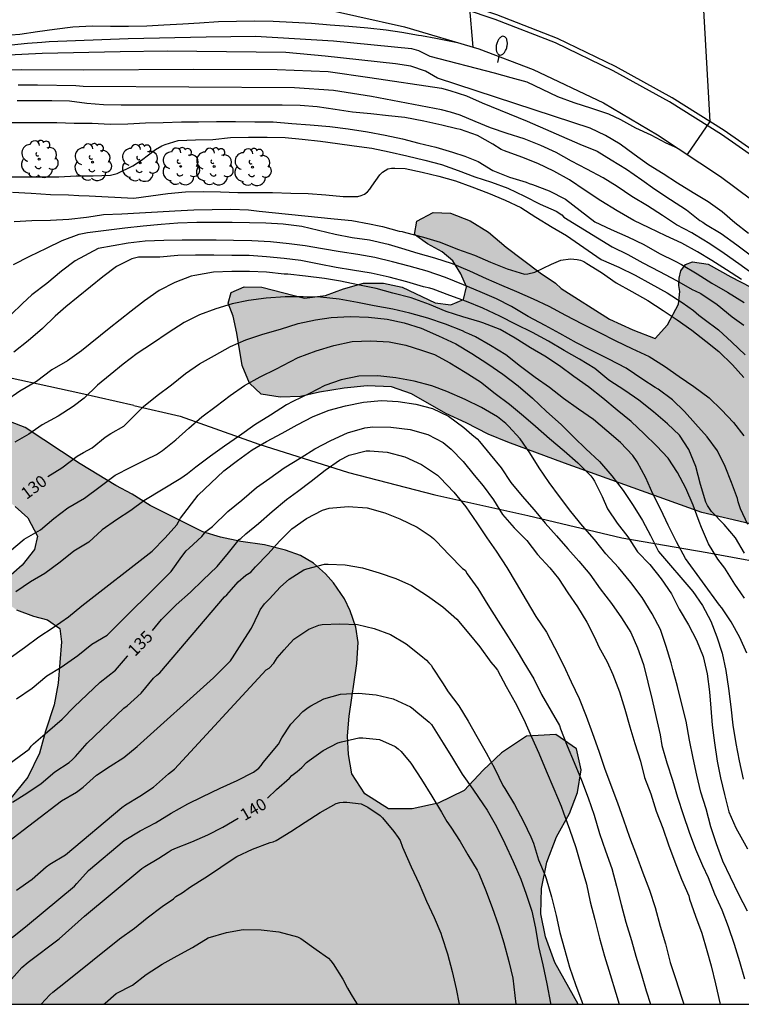
# Model space of a CAD drawing. Units: metres. Extents: x 579244 to 579595, y 4793290 to 4793541.
# Drawn here: x 579470 to 579515, y 4793290 to 4793352 of the extents above; entities that cross this region are included whole.
import ezdxf

# ---------------------------------------------------------------- set-up
doc = ezdxf.new("R2010")
doc.units = ezdxf.units.M
for name, color, linetype in [('010106', 9, 'Continuous'), ('020104', 34, 'Continuous'), ('020307', 24, 'Continuous'), ('060102', 9, 'Continuous'), ('060113', 4, 'Continuous'), ('060119', 9, 'Continuous'), ('070101', 9, 'ALAMBRADA'), ('100106', 63, 'Continuous'), ('100202', 3, 'Continuous'), ('250202', 9, 'Continuous'), ('990504', 63, 'Continuous')]:
    doc.layers.add(name, color=color, linetype=linetype)
doc.layers.add('020105', color=24, linetype='Continuous', lineweight=30)
doc.styles.add('ARIALI', font='ARIALI.TTF', dxfattribs={"height": 1})
doc.linetypes.add('ALAMBRADA', pattern='A,1,[203,DONOSTI.shx,S=0.1,R=0,X=0,Y=0],1', length=2)

# ---------------------------------------------------------------- blocks, each defined once
blk = doc.blocks.new('ARBOL')
blk.add_circle((0, 0), 0.0587)
for centre, radius, start, end in [((-0.564, 0.381), 0.532, 92.28, 254.58), ((-0.28, 0.855), 0.3, 359.28777, 173.60777), ((0.097, 0.97), 0.21, 23.15651, 160.46651), ((0.438, 0.881), 0.24, 301.57804, 139.32804), ((0.656, 0.288), 0.443, 319.85562, 114.76562), ((-0.091, 0.321), 0.12, 119.14, 310.56), ((0.819, -0.249), 0.383, 235.52754, 62.02753), ((-0.556, -0.339), 0.555, 142.64, 266.54), ((-0.039, -0.384), 0.21, 189.64, 323.88), ((-0.301, -0.676), 0.45, 213.78, 295.32), ((0.299, -0.624), 0.532, 224.67, 0.24)]:
    blk.add_arc(centre, radius, start, end)
blk = doc.blocks.new('FAREDI')
blk.add_line((0, 0), (0.5, 0))
blk.add_lwpolyline([(0.5, 0, 0.159986), (0.538, -0.117, 0.106322), (0.675, -0.238, 0.071006), (0.858, -0.309, 0.057309), (1.099, -0.337, 0.057309), (1.339, -0.309, 0.071006), (1.522, -0.238, 0.106322), (1.659, -0.117, 0.159986), (1.697, 0, 0.159986), (1.659, 0.117, 0.106322), (1.522, 0.238, 0.071006), (1.339, 0.309, 0.057309), (1.099, 0.337, 0.057309), (0.858, 0.309, 0.071006), (0.675, 0.238, 0.106322), (0.538, 0.117, 0.159986)], format="xyb", close=True)

msp = doc.modelspace()

# ---------------------------------------------------------------- hatches: boundary and pattern name
at = {"layer": '990504'}
for points in [[(579504.307, 4793324.344), (579500.739, 4793325.661), (579499.501, 4793326.162), (579498.125, 4793326.883), (579496.847, 4793327.466), (579494.679, 4793328.714), (579493.427, 4793329.138), (579491.893, 4793329.214), (579490.438, 4793329.064), (579488.894, 4793328.803), (579487.694, 4793328.549), (579486.421, 4793328.496), (579485.218, 4793328.688), (579484.483, 4793329.377), (579484.038, 4793330.491), (579483.695, 4793332.526), (579483.465, 4793333.596), (579483.145, 4793334.408), (579483.33, 4793335.083), (579484.154, 4793335.428), (579485.276, 4793335.41), (579487.957, 4793334.722), (579489.277, 4793334.883), (579490.4, 4793335.31), (579491.66, 4793335.668), (579492.923, 4793335.659), (579494.083, 4793335.414), (579496.165, 4793334.423), (579497.157, 4793334.312), (579497.938, 4793334.649), (579498.141, 4793335.428), (579497.772, 4793336.266), (579497.27, 4793337.079), (579496.609, 4793337.638), (579495.695, 4793338.151), (579494.863, 4793338.727), (579495.005, 4793339.56), (579496.039, 4793340.111), (579497.124, 4793340.062), (579498.374, 4793339.598), (579499.517, 4793338.869), (579500.635, 4793337.943), (579502.761, 4793336.321), (579503.736, 4793335.668), (579504.098, 4793335.335), (579507.127, 4793333.396), (579508.591, 4793332.731), (579510.002, 4793332.196), (579510.785, 4793333.039), (579511.475, 4793334.347), (579511.559, 4793335.143), (579511.485, 4793335.523), (579511.505, 4793335.975), (579511.605, 4793336.453), (579511.899, 4793336.848), (579512.354, 4793337.011), (579513.325, 4793336.86), (579514.748, 4793336.074), (579517.32, 4793334.75), (579519.954, 4793333.22), (579522.44, 4793332.06), (579523.667, 4793331.276), (579524.682, 4793330.366), (579525.508, 4793329.433), (579525.993, 4793328.402), (579526.075, 4793327.128), (579525.941, 4793325.95), (579524.997, 4793323.281), (579524.567, 4793322.179), (579523.932, 4793321.297), (579523.233, 4793320.628), (579522.398, 4793319.917), (579521.392, 4793319.581), (579520.053, 4793319.59), (579517.174, 4793320.183), (579515.981, 4793320.534), (579512.927, 4793321.24)], [(579503.187, 4793299.245), (579502.854, 4793297.587), (579502.811, 4793295.999), (579503.101, 4793294.561), (579503.701, 4793292.93), (579505.154, 4793290.312), (579451.381, 4793290.313), (579450, 4793291.362), (579449.579, 4793292.643), (579450.22, 4793293.968), (579451.743, 4793295.331), (579453.195, 4793295.823), (579456.729, 4793296.659), (579458.653, 4793297.216), (579460.519, 4793297.376), (579462.008, 4793297.822), (579463.628, 4793298.541), (579465.27, 4793299.498), (579466.822, 4793300.724), (579468.184, 4793301.887), (579469.409, 4793303.163), (579470.563, 4793304.587), (579471.279, 4793306.104), (579471.675, 4793307.487), (579472.211, 4793309.139), (579472.471, 4793310.506), (579472.675, 4793313.107), (579472.561, 4793313.941), (579471.786, 4793314.488), (579470.902, 4793314.729), (579469.839, 4793315.12), (579468.933, 4793315.789), (579469.142, 4793317.003), (579470.189, 4793317.93), (579470.974, 4793318.924), (579471.156, 4793319.75), (579470.556, 4793320.902), (579469.765, 4793321.616), (579468.699, 4793322.494), (579467.032, 4793323.39), (579463.891, 4793324.186), (579462.273, 4793324.487), (579460.701, 4793324.716), (579458.884, 4793325.069), (579457.144, 4793325.621), (579455.64, 4793326.484), (579454.876, 4793327.452), (579454.818, 4793328.424), (579455.878, 4793329.369), (579457.719, 4793329.496), (579459.272, 4793329.467), (579461.149, 4793329.264), (579462.861, 4793328.891), (579464.457, 4793328.487), (579465.944, 4793328.018), (579468.82, 4793327.193), (579470.38, 4793326.582), (579473.85, 4793324.303), (579476.094, 4793322.941), (579477.107, 4793322.387), (579478.237, 4793321.678), (579481.565, 4793320.032), (579482.666, 4793319.702), (579483.946, 4793319.423), (579485.428, 4793319.213), (579486.75, 4793318.869), (579487.694, 4793318.536), (579488.523, 4793318.049), (579489.267, 4793317.379), (579489.78, 4793316.82), (579490.459, 4793315.818), (579490.831, 4793315.067), (579491.189, 4793314.035), (579491.323, 4793313.06), (579491.246, 4793311.753), (579490.764, 4793308.437), (579490.656, 4793307.189), (579490.718, 4793306.015), (579490.936, 4793304.8), (579491.74, 4793303.541), (579493.233, 4793302.61), (579494.714, 4793302.607), (579496.353, 4793302.97), (579497.994, 4793303.758), (579499.175, 4793305.045), (579500.343, 4793306.117), (579501.916, 4793307.168), (579503.755, 4793307.287), (579505.047, 4793306.385), (579505.346, 4793305.058), (579505.109, 4793303.633), (579504.609, 4793302.319), (579503.794, 4793300.84)]]:
    msp.add_hatch(color=256, dxfattribs=at).paths.add_polyline_path(points)

# ---------------------------------------------------------------- linework, layer by layer
at = {"layer": '010106', "flags": 128}
msp.add_lwpolyline([(579244.223, 4793290.318), (579594.213, 4793290.31), (579594.218, 4793540.303), (579244.228, 4793540.311)], close=True, dxfattribs=at)
at = {"layer": '020104', "flags": 128}
for points, elevation in [([(579512.037, 4793343.755), (579513.448, 4793345.838), (579512.893, 4793355.824)], 116), ([(579461.72, 4793349.845), (579470.539, 4793350.767), (579471.436, 4793350.825), (579471.893, 4793350.875), (579476.856, 4793351.05), (579481.777, 4793351.157), (579484.875, 4793351.203), (579489.776, 4793350.903), (579494.678, 4793350.428), (579495.129, 4793350.305), (579495.79, 4793349.974), (579495.825, 4793349.948), (579499.875, 4793348.893), (579500.928, 4793348.606), (579501.923, 4793348.331), (579502.896, 4793347.869), (579503.852, 4793347.402), (579504.888, 4793347.024), (579506.001, 4793346.667), (579507.058, 4793346.319), (579507.823, 4793345.957), (579508.773, 4793345.429), (579509.734, 4793344.989), (579510.661, 4793344.501), (579511.384, 4793344.184)], 116), ([(579515.86, 4793338.791), (579515.013, 4793339.46), (579514.204, 4793340.156), (579513.333, 4793340.776), (579512.397, 4793341.349), (579511.406, 4793341.948), (579510.495, 4793342.543), (579509.582, 4793343.114), (579508.685, 4793343.758), (579507.808, 4793344.403), (579506.868, 4793344.949), (579505.907, 4793345.423), (579504.832, 4793345.781), (579496.321, 4793348.566), (579495.557, 4793349.003), (579494.633, 4793349.318), (579493.67, 4793349.461), (579489.248, 4793349.949), (579486.776, 4793350.187), (579479.323, 4793350.254), (579476.37, 4793350.215), (579471.46, 4793350.118), (579465.038, 4793349.797)], 117), ([(579465.691, 4793348.951), (579470.184, 4793349.113), (579474.073, 4793349.08), (579480.973, 4793349.124), (579486.238, 4793349.114), (579489.445, 4793348.988), (579492.066, 4793348.598), (579496.561, 4793347.929), (579497.086, 4793347.796), (579498.136, 4793347.457), (579499.124, 4793347.007), (579501.943, 4793345.856), (579505.255, 4793344.404), (579506.347, 4793343.978), (579507.243, 4793343.42), (579508.193, 4793342.835), (579509.162, 4793342.167), (579509.977, 4793341.573), (579510.961, 4793340.925), (579511.964, 4793340.278), (579512.816, 4793339.612), (579512.992, 4793339.515), (579513.171, 4793339.389), (579514.147, 4793338.801), (579515.137, 4793338.087), (579516.059, 4793337.386)], 118), ([(579516.156, 4793336.234), (579515.266, 4793336.875), (579514.333, 4793337.534), (579513.445, 4793338.145), (579512.48, 4793338.732), (579512.305, 4793338.832), (579511.337, 4793339.336), (579510.461, 4793339.924), (579509.519, 4793340.533), (579508.529, 4793341.111), (579507.606, 4793341.742), (579506.733, 4793342.293), (579505.7, 4793342.849), (579504.729, 4793343.342), (579503.769, 4793343.887), (579502.82, 4793344.332), (579501.756, 4793344.739), (579500.689, 4793345.08), (579499.654, 4793345.432), (579498.688, 4793345.842), (579497.734, 4793346.243), (579497.132, 4793346.415), (579496.564, 4793346.571), (579492.171, 4793347.419), (579489.779, 4793347.787), (579487.327, 4793347.957), (579474.026, 4793348.029), (579473.564, 4793348.084), (579471.153, 4793348.128), (579469.954, 4793348.122)], 119), ([(579468.938, 4793345.775), (579470.109, 4793345.776), (579471.25, 4793345.776), (579472.383, 4793345.776), (579473.476, 4793345.738), (579474.608, 4793345.728), (579475.722, 4793345.665), (579476.834, 4793345.686), (579477.963, 4793345.743), (579479.072, 4793345.775), (579480.219, 4793345.822), (579481.295, 4793345.824), (579482.409, 4793345.833), (579483.615, 4793345.833), (579484.834, 4793345.823), (579485.979, 4793345.806), (579487.146, 4793345.708), (579488.314, 4793345.627), (579489.536, 4793345.518), (579490.697, 4793345.377), (579491.903, 4793345.191), (579493.019, 4793344.97), (579494.116, 4793344.741), (579495.135, 4793344.484), (579496.214, 4793344.216), (579497.25, 4793343.907), (579498.04, 4793343.65), (579498.864, 4793343.318), (579499.801, 4793342.755), (579500.849, 4793342.326), (579501.885, 4793342.025), (579502.07, 4793341.94), (579502.291, 4793341.878), (579503.342, 4793341.476), (579504.359, 4793340.956), (579506.207, 4793339.525), (579507.229, 4793339.042), (579508.276, 4793338.587), (579509.289, 4793338.099), (579510.275, 4793337.542), (579511.264, 4793337.043), (579511.648, 4793336.838), (579512.643, 4793336.255), (579513.553, 4793335.678), (579514.546, 4793335.093), (579515.601, 4793334.452)], 121), ([(579468.999, 4793342.349), (579470.163, 4793342.352), (579471.213, 4793342.352), (579471.442, 4793342.361), (579472.505, 4793342.366), (579473.584, 4793342.413), (579474.664, 4793342.416), (579475.744, 4793342.464), (579476.171, 4793342.565), (579477.155, 4793343.055), (579477.709, 4793343.407), (579478.574, 4793344.068), (579478.976, 4793344.302), (579479.197, 4793344.387), (579480.01, 4793344.64), (579481.102, 4793344.689), (579482.192, 4793344.707), (579483.304, 4793344.829), (579484.425, 4793344.858), (579485.601, 4793344.858), (579486.725, 4793344.836), (579487.806, 4793344.718), (579488.958, 4793344.599), (579490.021, 4793344.462), (579491.067, 4793344.312), (579492.188, 4793344.156), (579493.273, 4793343.939), (579494.389, 4793343.688), (579495.509, 4793343.403), (579496.562, 4793343.122), (579497.604, 4793342.751), (579498.661, 4793342.359), (579499.708, 4793342.022), (579500.74, 4793341.642), (579501.794, 4793341.147), (579502.76, 4793340.628), (579503.773, 4793340.203), (579504.128, 4793339.977), (579504.264, 4793339.815), (579507.297, 4793337.951), (579508.288, 4793337.474), (579509.233, 4793336.948), (579510.27, 4793336.394), (579511.347, 4793335.828), (579512.321, 4793335.28), (579512.511, 4793335.196), (579512.878, 4793335.01), (579513.894, 4793334.32), (579514.844, 4793333.552), (579515.583, 4793333.028)], 122), ([(579469.587, 4793341.393), (579470.755, 4793341.319), (579471.986, 4793341.247), (579473.112, 4793341.217), (579473.772, 4793341.18), (579474.408, 4793341.153), (579477.229, 4793341.015), (579478.296, 4793341.162), (579479.368, 4793341.3), (579480.463, 4793341.406), (579481.583, 4793341.442), (579482.672, 4793341.412), (579483.763, 4793341.368), (579484.884, 4793341.368), (579485.943, 4793341.368), (579487.09, 4793341.332), (579488.174, 4793341.301), (579489.285, 4793341.224), (579490.377, 4793341.116), (579491.309, 4793341.112), (579491.524, 4793341.175), (579491.723, 4793341.27), (579491.903, 4793341.404), (579492.062, 4793341.573), (579492.194, 4793341.761), (579492.679, 4793342.489), (579492.852, 4793342.65), (579493.198, 4793342.856), (579493.415, 4793342.898), (579493.637, 4793342.908), (579494.279, 4793342.871), (579495.35, 4793342.653), (579496.397, 4793342.393), (579497.44, 4793342.097), (579498.479, 4793341.736), (579499.525, 4793341.326), (579500.571, 4793340.897), (579501.543, 4793340.428), (579502.493, 4793339.823), (579503.519, 4793339.201), (579504.428, 4793338.657), (579506.604, 4793337.155), (579507.708, 4793336.678), (579508.734, 4793336.176), (579509.736, 4793335.637), (579510.749, 4793335.059), (579511.707, 4793334.444), (579512.402, 4793333.951), (579512.749, 4793333.662), (579513.079, 4793333.413), (579513.985, 4793332.732), (579514.82, 4793331.966), (579515.656, 4793331.154)], 123), ([(579469.693, 4793339.543), (579470.798, 4793339.602), (579471.982, 4793339.636), (579473.123, 4793339.7), (579474.25, 4793339.82), (579474.667, 4793339.883), (579475.31, 4793339.98), (579476.462, 4793340.025), (579477.586, 4793340.082), (579478.714, 4793340.149), (579479.799, 4793340.214), (579480.987, 4793340.276), (579482.146, 4793340.311), (579483.309, 4793340.322), (579484.434, 4793340.279), (579485.108, 4793340.207), (579489.822, 4793339.724), (579490.92, 4793339.605), (579492.033, 4793339.408), (579492.65, 4793339.28), (579492.853, 4793339.238), (579493.894, 4793338.946), (579494.095, 4793338.914), (579494.31, 4793338.854), (579495.424, 4793338.563), (579496.489, 4793338.252), (579497.563, 4793337.807), (579498.645, 4793337.424), (579499.651, 4793336.989), (579500.689, 4793336.562), (579501.781, 4793336.237), (579501.992, 4793336.254), (579502.438, 4793336.364), (579503.48, 4793336.87), (579504.074, 4793337.119), (579504.677, 4793337.201), (579505.096, 4793337.163), (579505.311, 4793337.107), (579505.514, 4793337.025), (579505.713, 4793336.913), (579506.619, 4793336.329), (579507.553, 4793335.7), (579508.526, 4793335.147), (579509.541, 4793334.576), (579510.493, 4793333.946), (579511.384, 4793333.352), (579512.31, 4793332.709), (579513.194, 4793332.025), (579513.994, 4793331.373), (579514.857, 4793330.538), (579515.57, 4793329.727)], 124), ([(579515.826, 4793320.481), (579515.356, 4793321.48), (579515.228, 4793321.907), (579515.186, 4793322.121), (579514.796, 4793323.138), (579514.401, 4793324.145), (579513.916, 4793325.13), (579513.272, 4793326.011), (579512.534, 4793326.823), (579511.841, 4793327.59), (579511.081, 4793328.333), (579510.181, 4793329.011), (579510.002, 4793329.106), (579509.215, 4793329.618), (579508.17, 4793330.314), (579507.086, 4793330.891), (579505.955, 4793331.448), (579505.045, 4793331.914), (579504.006, 4793332.513), (579503.091, 4793333.007), (579502.022, 4793333.577), (579500.962, 4793334.196), (579500.015, 4793334.691), (579498.997, 4793335.116), (579497.957, 4793335.565), (579496.809, 4793336.018), (579495.674, 4793336.417), (579494.54, 4793336.744), (579493.481, 4793337.008), (579492.38, 4793337.277), (579491.307, 4793337.472), (579490.201, 4793337.641), (579489.084, 4793337.819), (579488, 4793338.011), (579486.983, 4793338.143), (579485.814, 4793338.269), (579484.647, 4793338.341), (579483.495, 4793338.36), (579482.401, 4793338.368), (579481.336, 4793338.368), (579480.258, 4793338.368), (579479.104, 4793338.358), (579477.925, 4793338.306), (579476.865, 4793338.182), (579474.969, 4793337.857), (579473.54, 4793337.071), (579472.663, 4793336.418), (579471.76, 4793335.645), (579470.817, 4793334.934), (579470.227, 4793334.386), (579469.494, 4793333.684)], 126), ([(579515.612, 4793318.693), (579515.046, 4793319.654), (579514.332, 4793320.492), (579513.549, 4793321.317), (579513.406, 4793321.494), (579513.287, 4793321.677), (579513.178, 4793321.888), (579512.86, 4793323.008), (579512.562, 4793324.142), (579512.124, 4793325.203), (579511.521, 4793326.114), (579510.778, 4793326.825), (579509.905, 4793327.573), (579508.973, 4793328.302), (579508.089, 4793328.925), (579507.096, 4793329.563), (579506.2, 4793330.295), (579505.24, 4793330.888), (579504.286, 4793331.434), (579503.289, 4793332.022), (579502.292, 4793332.562), (579501.258, 4793333.075), (579500.231, 4793333.601), (579499.158, 4793334.092), (579498.143, 4793334.509), (579497.094, 4793334.897), (579496.048, 4793335.283), (579495.84, 4793335.351), (579495.434, 4793335.447), (579494.382, 4793335.753), (579493.269, 4793336.048), (579492.15, 4793336.295), (579490.974, 4793336.487), (579489.938, 4793336.66), (579488.865, 4793336.862), (579487.713, 4793337.086), (579486.678, 4793337.228), (579485.554, 4793337.316), (579484.478, 4793337.401), (579483.384, 4793337.417), (579482.254, 4793337.423), (579481.107, 4793337.423), (579479.993, 4793337.4), (579478.848, 4793337.3), (579477.734, 4793337.296), (579477.512, 4793337.296), (579477.092, 4793337.206), (579476.14, 4793336.719), (579475.266, 4793336.075), (579472.943, 4793334.188), (579472.274, 4793333.588), (579471.477, 4793332.827), (579470.571, 4793332.048), (579469.668, 4793331.323)], 127), ([(579515.621, 4793315.857), (579515.389, 4793316.193), (579515.004, 4793316.742), (579514.378, 4793317.749), (579514.092, 4793318.125), (579513.942, 4793318.306), (579513.351, 4793319.278), (579512.923, 4793320.29), (579512.77, 4793320.681), (579512.397, 4793321.708), (579511.938, 4793322.783), (579511.407, 4793323.76), (579510.822, 4793324.663), (579510.093, 4793325.447), (579509.302, 4793326.201), (579508.483, 4793326.964), (579507.609, 4793327.685), (579506.705, 4793328.442), (579505.809, 4793329.138), (579504.878, 4793329.797), (579503.995, 4793330.465), (579503.061, 4793331.081), (579502.155, 4793331.607), (579501.205, 4793332.212), (579500.244, 4793332.744), (579499.173, 4793333.165), (579498.975, 4793333.233), (579497.912, 4793333.55), (579496.849, 4793333.89), (579495.804, 4793334.319), (579494.656, 4793334.739), (579493.514, 4793335.049), (579492.45, 4793335.337), (579491.313, 4793335.57), (579490.217, 4793335.795), (579489.21, 4793335.954), (579488.015, 4793336.101), (579486.896, 4793336.229), (579486.68, 4793336.235), (579485.57, 4793336.369), (579484.49, 4793336.399), (579483.391, 4793336.407), (579482.231, 4793336.365), (579481.048, 4793336.16), (579480.835, 4793336.099), (579479.796, 4793335.705), (579478.817, 4793335.205), (579477.888, 4793334.55), (579477.05, 4793333.902), (579475.678, 4793332.82), (579473.921, 4793331.413), (579473.046, 4793330.787), (579472.061, 4793330.216), (579471.093, 4793329.486), (579470.05, 4793328.872), (579469.146, 4793328.241)], 128), ([(579515.772, 4793312.395), (579515.318, 4793313.384), (579514.784, 4793314.368), (579514.184, 4793315.251), (579514.044, 4793315.419), (579511.903, 4793318.349), (579511.336, 4793319.399), (579510.807, 4793320.448), (579510.346, 4793321.429), (579509.859, 4793322.416), (579509.408, 4793323.418), (579508.872, 4793324.437), (579508.598, 4793324.828), (579507.812, 4793325.652), (579506.956, 4793326.387), (579506.119, 4793327.096), (579505.175, 4793327.738), (579504.244, 4793328.411), (579503.358, 4793329.096), (579502.449, 4793329.726), (579501.538, 4793330.426), (579500.61, 4793331.165), (579499.649, 4793331.741), (579498.698, 4793332.298), (579498.285, 4793332.489), (579498.074, 4793332.57), (579497.887, 4793332.666), (579496.818, 4793333.083), (579495.706, 4793333.469), (579494.571, 4793333.78), (579493.495, 4793334.035), (579492.334, 4793334.238), (579491.289, 4793334.46), (579490.134, 4793334.663), (579488.965, 4793334.782), (579487.875, 4793334.802), (579486.725, 4793334.8), (579485.534, 4793334.728), (579484.431, 4793334.578), (579483.411, 4793334.375), (579482.381, 4793334.057), (579481.354, 4793333.673), (579480.381, 4793333.202), (579479.378, 4793332.542), (579478.385, 4793331.877), (579477.432, 4793331.241), (579476.547, 4793330.578), (579475.74, 4793329.903), (579474.938, 4793329.25), (579474.088, 4793328.437), (579473.398, 4793327.905), (579472.464, 4793327.303), (579471.446, 4793326.76), (579470.609, 4793326.165), (579469.736, 4793325.659)], 129), ([(579469.407, 4793318.796), (579470.334, 4793319.569), (579471.359, 4793320.163), (579472.192, 4793320.874), (579473.078, 4793321.534), (579474.126, 4793322.155), (579475.103, 4793322.869), (579476.043, 4793323.591), (579477.039, 4793324.096), (579478, 4793324.587), (579478.644, 4793324.897), (579479.018, 4793325.139), (579479.857, 4793325.82), (579480.668, 4793326.55), (579481.506, 4793327.263), (579482.401, 4793327.929), (579483.278, 4793328.61), (579484.188, 4793329.224), (579485.167, 4793329.781), (579486.201, 4793330.285), (579486.582, 4793330.49), (579487.559, 4793330.984), (579488.694, 4793331.403), (579489.787, 4793331.751), (579490.94, 4793332.004), (579492.123, 4793332.044), (579493.27, 4793331.989), (579494.329, 4793331.767), (579495.317, 4793331.461), (579496.131, 4793331.192), (579497.095, 4793330.657), (579498.059, 4793330.08), (579499.018, 4793329.453), (579499.95, 4793328.732), (579500.85, 4793328.067), (579501.728, 4793327.333), (579502.481, 4793326.674), (579503.366, 4793325.891), (579504.283, 4793325.123), (579505.139, 4793324.375), (579505.952, 4793323.558), (579506.073, 4793323.389), (579506.178, 4793323.205), (579506.661, 4793322.25), (579507.006, 4793321.477), (579507.614, 4793320.57), (579508.275, 4793319.716), (579508.883, 4793318.764), (579509.657, 4793317.967), (579510.378, 4793317.071), (579511.017, 4793316.133), (579511.514, 4793315.171), (579512.091, 4793314.187), (579512.606, 4793313.221), (579513.012, 4793312.197), (579513.263, 4793311.088), (579513.422, 4793309.969), (579513.508, 4793308.932), (579513.587, 4793307.868), (579513.73, 4793306.757), (579513.904, 4793305.609), (579514.113, 4793304.564), (579514.363, 4793303.504), (579514.637, 4793302.426), (579515.081, 4793301.41), (579515.291, 4793301.04), (579515.809, 4793300.083)], 131), ([(579515.795, 4793296.17), (579515.259, 4793297.213), (579514.728, 4793298.317), (579514.245, 4793299.32), (579513.859, 4793300.394), (579513.509, 4793301.478), (579513.198, 4793302.61), (579512.876, 4793303.657), (579512.621, 4793304.718), (579512.392, 4793305.796), (579512.158, 4793306.933), (579511.952, 4793308.109), (579511.682, 4793309.18), (579511.406, 4793310.295), (579511.11, 4793311.372), (579511.003, 4793311.797), (579510.701, 4793312.821), (579510.338, 4793313.875), (579509.805, 4793314.872), (579509.18, 4793315.894), (579508.467, 4793316.849), (579507.696, 4793317.777), (579506.893, 4793318.648), (579506.184, 4793319.548), (579505.441, 4793320.409), (579504.688, 4793321.314), (579503.981, 4793322.241), (579503.336, 4793323.135), (579502.702, 4793324.056), (579502.128, 4793324.987), (579501.512, 4793325.874), (579500.773, 4793326.666), (579500.616, 4793326.846), (579500.091, 4793327.263), (579499.076, 4793327.846), (579498.05, 4793328.347), (579496.908, 4793328.855), (579495.963, 4793329.21), (579494.839, 4793329.505), (579493.697, 4793329.721), (579492.553, 4793329.848), (579491.363, 4793329.827), (579490.266, 4793329.583), (579489.229, 4793329.222), (579488.268, 4793328.738), (579487.212, 4793328.231), (579486.816, 4793328.016), (579485.815, 4793327.369), (579484.823, 4793326.751), (579483.864, 4793326.067), (579482.916, 4793325.426), (579482.05, 4793324.795), (579481.115, 4793324.104), (579480.6, 4793323.669), (579480.178, 4793323.392), (579477.854, 4793321.97), (579477.025, 4793321.369), (579476.13, 4793320.792), (579475.235, 4793320.152), (579474.4, 4793319.371), (579473.452, 4793318.807), (579472.587, 4793318.124), (579471.63, 4793317.409), (579470.73, 4793316.881), (579469.791, 4793316.257)], 132), ([(579469.373, 4793312.058), (579470.352, 4793312.759), (579471.256, 4793313.427), (579472.14, 4793314.006), (579473.115, 4793314.674), (579473.957, 4793315.379), (579478.372, 4793318.822), (579479.195, 4793319.645), (579479.931, 4793320.459), (579480.16, 4793320.892), (579481.268, 4793322.342), (579482.888, 4793323.856), (579483.744, 4793324.52), (579484.669, 4793325.177), (579485.564, 4793325.715), (579486.538, 4793326.234), (579487.491, 4793326.76), (579488.503, 4793327.277), (579489.511, 4793327.681), (579490.531, 4793327.955), (579491.664, 4793328.19), (579492.785, 4793328.288), (579493.844, 4793328.224), (579494.953, 4793328.048), (579496.002, 4793327.776), (579497.003, 4793327.293), (579497.969, 4793326.598), (579498.474, 4793326.149), (579498.802, 4793325.879), (579498.957, 4793325.714), (579499.625, 4793324.886), (579500.312, 4793324.047), (579500.932, 4793323.137), (579501.629, 4793322.261), (579502.386, 4793321.422), (579503.093, 4793320.577), (579503.803, 4793319.776), (579504.519, 4793318.958), (579505.206, 4793318.175), (579505.9, 4793317.365), (579506.551, 4793316.44), (579507.251, 4793315.519), (579507.875, 4793314.628), (579508.471, 4793313.69), (579508.888, 4793312.734), (579509.258, 4793311.673), (579509.541, 4793310.562), (579509.814, 4793309.47), (579510.069, 4793308.342), (579510.307, 4793307.259), (579510.417, 4793306.585), (579510.729, 4793305.492), (579511.082, 4793304.402), (579511.396, 4793303.33), (579511.764, 4793302.25), (579512.141, 4793301.145), (579512.534, 4793300.058), (579512.979, 4793299.044), (579513.329, 4793298.277), (579513.729, 4793297.257), (579514.199, 4793296.247), (579514.6, 4793295.2), (579514.971, 4793294.093), (579515.301, 4793292.993), (579515.612, 4793291.902)], 133), ([(579469.843, 4793309.523), (579470.828, 4793310.204), (579471.741, 4793310.97), (579472.661, 4793311.526), (579473.708, 4793312.256), (579474.582, 4793312.962), (579475.541, 4793313.528), (579479.572, 4793317.533), (579480.238, 4793318.485), (579480.512, 4793318.83), (579480.695, 4793318.995), (579481.488, 4793319.733), (579481.755, 4793320.044), (579482.166, 4793320.368), (579483.139, 4793321.305), (579484.007, 4793322.018), (579484.943, 4793322.818), (579485.767, 4793323.4), (579486.683, 4793324.06), (579487.737, 4793324.7), (579488.606, 4793325.24), (579489.601, 4793325.775), (579490.656, 4793326.263), (579491.74, 4793326.572), (579492.242, 4793326.632), (579493.369, 4793326.604), (579494.596, 4793326.459), (579495.703, 4793326.147), (579496.677, 4793325.652), (579497.172, 4793325.231), (579497.93, 4793324.442), (579498.614, 4793323.591), (579499.179, 4793322.916), (579499.827, 4793322.048), (579500.4, 4793321.123), (579501.128, 4793320.289), (579501.922, 4793319.492), (579502.609, 4793318.597), (579503.384, 4793317.759), (579503.927, 4793317.088), (579504.502, 4793316.183), (579505.106, 4793315.309), (579505.696, 4793314.34), (579506.189, 4793313.399), (579506.465, 4793312.797), (579506.976, 4793311.844), (579507.33, 4793311.054), (579507.749, 4793309.956), (579508.091, 4793308.866), (579508.416, 4793307.755), (579508.726, 4793306.707), (579509.074, 4793305.603), (579509.333, 4793304.575), (579509.722, 4793303.549), (579510.072, 4793302.452), (579510.478, 4793301.382), (579510.84, 4793300.35), (579511.24, 4793299.267), (579511.664, 4793298.182), (579512.112, 4793297.123), (579512.168, 4793296.921), (579512.531, 4793295.85), (579512.929, 4793294.782), (579513.246, 4793293.696), (579513.512, 4793292.72), (579513.796, 4793291.595), (579514.067, 4793290.395), (579514.088, 4793290.312)], 134), ([(579469.601, 4793303.02), (579470.493, 4793303.585), (579471.386, 4793304.196), (579472.259, 4793304.94), (579473.162, 4793305.529), (579473.359, 4793305.705), (579473.545, 4793305.903), (579474.295, 4793306.737), (579476.6, 4793308.943), (579476.802, 4793309.092), (579477.673, 4793309.876), (579478.458, 4793310.834), (579478.656, 4793311.007), (579478.864, 4793311.155), (579482.915, 4793315.93), (579483.069, 4793316.074), (579483.359, 4793316.408), (579483.79, 4793316.876), (579484.26, 4793317.293), (579484.575, 4793317.492), (579484.86, 4793317.825), (579485.664, 4793318.644), (579486.371, 4793319.445), (579487.159, 4793320.223), (579488.067, 4793320.876), (579489.089, 4793321.388), (579489.495, 4793321.519), (579490.693, 4793321.63), (579491.898, 4793321.539), (579493.002, 4793321.217), (579493.943, 4793320.843), (579495.034, 4793320.331), (579495.862, 4793319.766), (579496.054, 4793319.611), (579496.232, 4793319.438), (579497.04, 4793318.582), (579497.883, 4793317.731), (579498.05, 4793317.608), (579498.17, 4793317.393), (579498.843, 4793316.454), (579499.482, 4793315.441), (579500.126, 4793314.401), (579500.766, 4793313.415), (579501.389, 4793312.407), (579501.74, 4793311.819), (579502.367, 4793310.792), (579502.861, 4793309.788), (579503.467, 4793308.756), (579503.984, 4793307.838), (579504.046, 4793307.634), (579504.467, 4793306.575), (579504.911, 4793305.528), (579505.358, 4793304.407), (579505.78, 4793303.299), (579506.161, 4793302.206), (579506.493, 4793301.061), (579506.87, 4793299.973), (579507.273, 4793298.859), (579507.572, 4793297.74), (579507.87, 4793296.595), (579508.161, 4793295.487), (579508.508, 4793294.323), (579508.794, 4793293.346), (579509.123, 4793292.245), (579509.431, 4793291.155), (579509.712, 4793290.312)], 136), ([(579469.283, 4793300.506), (579472.676, 4793303.098), (579473.607, 4793303.644), (579474.028, 4793303.977), (579474.87, 4793304.729), (579475.722, 4793305.294), (579476.596, 4793305.84), (579477.431, 4793306.523), (579482.219, 4793310.85), (579483.005, 4793311.612), (579483.297, 4793311.917), (579483.424, 4793312.094), (579484.008, 4793313.027), (579484.616, 4793313.966), (579485.085, 4793314.926), (579485.162, 4793315.118), (579485.427, 4793315.489), (579485.735, 4793315.788), (579486.447, 4793316.571), (579486.982, 4793317.049), (579487.901, 4793317.628), (579488.108, 4793317.709), (579489.211, 4793317.985), (579489.433, 4793317.989), (579490.516, 4793317.949), (579491.607, 4793317.771), (579492.636, 4793317.454), (579493.699, 4793317.098), (579494.685, 4793316.644), (579495.675, 4793316.006), (579496.646, 4793315.301), (579497.532, 4793314.528), (579498.287, 4793313.631), (579498.967, 4793312.788), (579499.658, 4793311.84), (579499.943, 4793311.507), (579500.079, 4793311.317), (579500.633, 4793310.305), (579501.193, 4793309.289), (579501.735, 4793308.222), (579502.195, 4793307.181), (579502.692, 4793306.108), (579503.155, 4793304.995), (579503.632, 4793303.873), (579504.081, 4793302.778), (579504.227, 4793302.354), (579504.606, 4793301.329), (579505.018, 4793300.172), (579505.34, 4793298.996), (579505.673, 4793297.869), (579505.909, 4793296.766), (579506.202, 4793295.638), (579506.494, 4793294.476), (579506.809, 4793293.338), (579507.17, 4793292.185), (579507.532, 4793291.008), (579507.742, 4793290.312)], 137), ([(579469.834, 4793297.481), (579470.824, 4793298.178), (579471.715, 4793298.965), (579471.934, 4793299.116), (579472.919, 4793299.706), (579476.462, 4793302.695), (579476.697, 4793302.866), (579477.593, 4793303.394), (579478.467, 4793303.976), (579479.409, 4793304.817), (579479.782, 4793305.109), (579485.544, 4793311.344), (579485.72, 4793311.443), (579486.025, 4793311.757), (579486.239, 4793312.103), (579486.683, 4793312.61), (579486.832, 4793312.787), (579487.289, 4793313.276), (579488.224, 4793313.908), (579488.853, 4793314.153), (579489.062, 4793314.192), (579490.164, 4793314.249), (579491.285, 4793314.2), (579492.326, 4793313.947), (579493.351, 4793313.568), (579494.336, 4793312.991), (579495.274, 4793312.255), (579495.624, 4793311.962), (579495.763, 4793311.78), (579495.919, 4793311.638), (579496.029, 4793311.451), (579496.632, 4793310.531), (579496.978, 4793309.965), (579497.661, 4793309.079), (579498.251, 4793308.125), (579498.784, 4793307.158), (579499.371, 4793306.127), (579499.924, 4793305.125), (579500.424, 4793304.07), (579500.544, 4793303.889), (579501.157, 4793302.871), (579501.719, 4793301.812), (579502.177, 4793300.835), (579502.357, 4793300.445), (579502.669, 4793299.397), (579503.082, 4793298.412), (579503.15, 4793298.221), (579503.483, 4793297.078), (579503.769, 4793295.903), (579504.013, 4793294.834), (579504.305, 4793293.773), (579504.608, 4793292.647), (579504.987, 4793291.547), (579505.388, 4793290.491), (579505.448, 4793290.312)], 138), ([(579469.571, 4793294.521), (579470.535, 4793295.288), (579473.488, 4793297.748), (579473.63, 4793297.904), (579474.37, 4793298.717), (579476.62, 4793300.605), (579477.624, 4793301.227), (579478.573, 4793301.72), (579479.563, 4793302.326), (579480.608, 4793302.93), (579481.522, 4793303.352), (579482.644, 4793303.898), (579483.718, 4793304.379), (579484.742, 4793304.92), (579485.072, 4793305.161), (579485.225, 4793305.329), (579485.358, 4793305.524), (579486.322, 4793306.673), (579486.525, 4793307.076), (579487.102, 4793307.931), (579487.849, 4793308.725), (579488.175, 4793308.983), (579488.354, 4793309.089), (579489.172, 4793309.532), (579490.223, 4793309.825), (579491.336, 4793309.886), (579492.457, 4793309.782), (579493.531, 4793309.523), (579494.613, 4793309.024), (579494.792, 4793308.898), (579494.957, 4793308.753), (579495.792, 4793308.053), (579495.927, 4793307.905), (579496.048, 4793307.742), (579496.679, 4793306.745), (579497.26, 4793305.787), (579497.865, 4793304.79), (579498.535, 4793303.852), (579499.196, 4793302.867), (579499.439, 4793302.511), (579500.027, 4793301.49), (579500.553, 4793300.424), (579501.076, 4793299.293), (579501.554, 4793298.183), (579501.899, 4793297.24), (579502.238, 4793296.168), (579502.479, 4793295.099), (579502.663, 4793293.943), (579502.939, 4793292.799), (579503.179, 4793291.608), (579503.426, 4793290.381), (579503.437, 4793290.312)], 139), ([(579471.385, 4793290.313), (579471.94, 4793290.91), (579472.119, 4793291.066), (579472.928, 4793291.702), (579476.321, 4793294.43), (579477.266, 4793295.108), (579478.067, 4793295.742), (579479.008, 4793296.465), (579479.718, 4793296.951), (579479.862, 4793297.092), (579480.255, 4793297.33), (579480.785, 4793297.697), (579481.693, 4793298.266), (579482.602, 4793298.871), (579482.769, 4793299.005), (579483.701, 4793299.609), (579484.688, 4793300.059), (579485.785, 4793300.498), (579485.99, 4793300.534), (579486.171, 4793300.621), (579487.101, 4793301.177), (579487.988, 4793301.774), (579488.932, 4793302.382), (579489.942, 4793302.933), (579490.18, 4793302.999), (579490.389, 4793303.028), (579490.613, 4793303.031), (579491.508, 4793302.91), (579491.731, 4793302.824), (579491.941, 4793302.712), (579492.706, 4793302.181), (579492.853, 4793302.032), (579493.572, 4793301.172), (579493.848, 4793300.805), (579493.956, 4793300.604), (579494.106, 4793300.203), (579494.199, 4793300.011), (579494.667, 4793298.96), (579495.152, 4793297.885), (579495.622, 4793296.79), (579496.109, 4793295.766), (579496.513, 4793294.784), (579496.579, 4793294.576), (579496.945, 4793293.493), (579497.238, 4793292.383), (579497.487, 4793291.29), (579497.668, 4793290.312)], 141), ([(579475.339, 4793290.313), (579475.412, 4793290.38), (579476.118, 4793290.991), (579477.129, 4793291.524), (579477.995, 4793292.19), (579478.994, 4793292.845), (579479.939, 4793293.364), (579480.903, 4793293.882), (579481.896, 4793294.491), (579483.047, 4793294.832), (579484.097, 4793295.007), (579485.221, 4793295), (579486.341, 4793294.872), (579487.505, 4793294.557), (579487.727, 4793294.439), (579488.685, 4793293.76), (579489.452, 4793293.217), (579489.613, 4793293.043), (579489.755, 4793292.846), (579490.371, 4793291.893), (579490.646, 4793291.334), (579490.893, 4793290.927), (579491.121, 4793290.555), (579491.27, 4793290.312)], 142)]:
    msp.add_lwpolyline(points, dxfattribs=dict(at, elevation=elevation))
at = {"layer": '020105', "flags": 128}
for points, elevation in [([(579498.558, 4793350.51), (579498.33, 4793353.188)], 115), ([(579468.916, 4793351.242), (579470.046, 4793351.334), (579471.164, 4793351.497), (579472.237, 4793351.638), (579473.378, 4793351.796), (579474.603, 4793351.856), (579475.756, 4793351.843), (579476.883, 4793351.843), (579478.047, 4793351.858), (579479.112, 4793351.91), (579480.297, 4793351.971), (579481.35, 4793352.05), (579482.553, 4793352.125), (579483.668, 4793352.155), (579484.817, 4793352.163), (579485.987, 4793352.154), (579487.207, 4793352.086), (579488.386, 4793352.026), (579489.557, 4793351.919), (579490.747, 4793351.83), (579491.938, 4793351.722), (579493.083, 4793351.606), (579494.075, 4793351.461), (579495.121, 4793351.275), (579495.314, 4793351.238), (579496.203, 4793351.07), (579497.476, 4793350.831)], 115), ([(579515.42, 4793335.908), (579514.493, 4793336.509), (579513.568, 4793337.084), (579512.667, 4793337.64), (579511.683, 4793338.192), (579510.669, 4793338.643), (579509.614, 4793339.155), (579508.655, 4793339.619), (579507.608, 4793340.216), (579506.578, 4793340.853), (579505.589, 4793341.497), (579504.608, 4793342.16), (579503.632, 4793342.709), (579502.624, 4793343.195), (579501.611, 4793343.6), (579500.535, 4793343.986), (579500.32, 4793344.071), (579499.791, 4793344.401), (579498.839, 4793344.962), (579497.751, 4793345.324), (579497.523, 4793345.378), (579496.588, 4793345.598), (579495.451, 4793345.854), (579494.253, 4793346.082), (579493.242, 4793346.203), (579492.122, 4793346.322), (579490.96, 4793346.425), (579489.889, 4793346.589), (579488.755, 4793346.751), (579487.687, 4793346.842), (579486.55, 4793346.863), (579485.477, 4793346.864), (579484.404, 4793346.864), (579483.269, 4793346.87), (579482.132, 4793346.871), (579481.002, 4793346.871), (579479.906, 4793346.871), (579478.78, 4793346.863), (579477.631, 4793346.863), (579476.434, 4793346.863), (579475.316, 4793346.884), (579474.262, 4793346.96), (579473.167, 4793347.125), (579472.065, 4793347.14), (579471.054, 4793347.14), (579469.88, 4793347.138)], 120), ([(579469.661, 4793336.839), (579470.691, 4793337.368), (579471.729, 4793337.872), (579472.719, 4793338.353), (579473.776, 4793338.751), (579474.315, 4793338.86), (579476.657, 4793339.158), (579477.817, 4793339.268), (579478.949, 4793339.386), (579479.987, 4793339.457), (579481.186, 4793339.496), (579482.287, 4793339.496), (579483.402, 4793339.496), (579484.486, 4793339.488), (579485.515, 4793339.463), (579486.608, 4793339.401), (579487.787, 4793339.251), (579488.83, 4793339.008), (579489.887, 4793338.747), (579490.939, 4793338.546), (579492.037, 4793338.403), (579493.205, 4793338.13), (579494.266, 4793337.813), (579494.867, 4793337.609), (579495.085, 4793337.556), (579496.132, 4793337.261), (579497.232, 4793336.899), (579498.33, 4793336.447), (579499.364, 4793335.964), (579500.344, 4793335.534), (579501.286, 4793335.138), (579502.322, 4793334.688), (579503.323, 4793334.22), (579504.368, 4793333.654), (579505.4, 4793333.111), (579506.466, 4793332.587), (579507.53, 4793332.042), (579508.543, 4793331.549), (579509.623, 4793331.05), (579510.597, 4793330.438), (579511.507, 4793329.805), (579512.426, 4793329.16), (579513.394, 4793328.451), (579514.178, 4793327.693), (579514.916, 4793326.912), (579515.582, 4793326.076)], 125), ([(579471.822, 4793323.515), (579472.687, 4793324.062), (579473.658, 4793324.788), (579474.051, 4793325.013), (579474.593, 4793325.321), (579475.416, 4793325.972), (579475.772, 4793326.214), (579476.581, 4793326.669), (579477.043, 4793327.145), (579477.837, 4793327.909), (579478.68, 4793328.603), (579479.594, 4793329.273), (579480.459, 4793329.997), (579481.341, 4793330.603), (579482.293, 4793331.12), (579483.296, 4793331.675), (579484.272, 4793332.11), (579485.329, 4793332.466), (579486.446, 4793332.779), (579487.559, 4793333.125), (579488.647, 4793333.361), (579489.638, 4793333.501), (579490.815, 4793333.567), (579491.97, 4793333.537), (579493.145, 4793333.4), (579494.211, 4793333.166), (579495.279, 4793332.835), (579496.369, 4793332.365), (579497.458, 4793331.849), (579498.478, 4793331.252), (579499.482, 4793330.603), (579500.427, 4793329.949), (579501.395, 4793329.215), (579502.292, 4793328.443), (579503.177, 4793327.588), (579504.086, 4793326.786), (579504.911, 4793325.953), (579505.642, 4793325.253), (579506.494, 4793324.451), (579507.285, 4793323.556), (579507.993, 4793322.625), (579508.622, 4793321.674), (579509.21, 4793320.751), (579509.716, 4793319.804), (579510.214, 4793318.79), (579512.359, 4793316.278), (579512.969, 4793315.389), (579513.494, 4793314.413), (579513.88, 4793313.42), (579514.206, 4793312.406), (579514.436, 4793311.307), (579514.607, 4793310.174), (579514.749, 4793309.031), (579514.889, 4793307.868), (579515.078, 4793306.712), (579515.285, 4793305.619), (579515.54, 4793304.466)], 130), ([(579478.392, 4793313.828), (579478.952, 4793314.517), (579479.096, 4793314.662), (579479.884, 4793315.445), (579480.774, 4793316.24), (579481.569, 4793316.984), (579482.452, 4793317.842), (579483.174, 4793318.715), (579483.841, 4793319.552), (579483.948, 4793319.606), (579484.265, 4793319.9), (579485.055, 4793320.561), (579485.922, 4793321.299), (579486.812, 4793322.067), (579487.506, 4793322.56), (579488.368, 4793323.217), (579489.245, 4793323.905), (579490.151, 4793324.531), (579490.755, 4793324.858), (579491.837, 4793325.122), (579492.066, 4793325.122), (579493.141, 4793325.04), (579494.264, 4793324.738), (579495.301, 4793324.262), (579496.315, 4793323.6), (579496.49, 4793323.426), (579497.345, 4793322.53), (579498.1, 4793321.608), (579498.791, 4793320.591), (579499.406, 4793319.658), (579499.997, 4793318.814), (579500.668, 4793317.79), (579501.266, 4793316.793), (579501.886, 4793315.73), (579502.498, 4793314.712), (579503.167, 4793313.712), (579503.672, 4793312.758), (579504.239, 4793311.645), (579504.722, 4793310.601), (579505.214, 4793309.553), (579505.666, 4793308.43), (579506.053, 4793307.334), (579506.448, 4793306.237), (579506.82, 4793305.16), (579507.216, 4793304.084), (579507.627, 4793302.989), (579508.003, 4793301.922), (579508.388, 4793300.816), (579508.816, 4793299.674), (579509.224, 4793298.579), (579509.649, 4793297.492), (579510.005, 4793296.406), (579510.305, 4793295.221), (579510.644, 4793294.105), (579510.947, 4793292.932), (579511.297, 4793291.865), (579511.654, 4793290.752), (579511.804, 4793290.312)], 135), ([(579446.554, 4793290.313), (579449.855, 4793293.127), (579452.7, 4793295.307), (579453.653, 4793295.938), (579454.589, 4793296.703), (579461.302, 4793300.798), (579462.37, 4793301.307), (579463.441, 4793301.869), (579464.453, 4793302.446), (579465.452, 4793303.026), (579466.543, 4793303.509), (579466.715, 4793303.624), (579467.738, 4793304.247), (579468.734, 4793304.982), (579470.634, 4793306.361), (579470.755, 4793306.537), (579470.91, 4793306.69), (579471.794, 4793307.447), (579472.715, 4793308.254), (579473.464, 4793309.015), (579475.11, 4793310.563), (579476.061, 4793311.337), (579476.821, 4793312.202), (579476.843, 4793312.224)], 135), ([(579485.622, 4793303.272), (579486.184, 4793303.814), (579487.013, 4793304.534), (579487.163, 4793304.699), (579487.487, 4793304.952), (579487.785, 4793305.215), (579488.068, 4793305.526), (579488.235, 4793305.654), (579489.119, 4793306.278), (579490.056, 4793306.755), (579490.269, 4793306.826), (579491.357, 4793307.062), (579491.609, 4793307.067), (579492.661, 4793306.956), (579493.643, 4793306.525), (579493.848, 4793306.376), (579494.03, 4793306.208), (579494.644, 4793305.477), (579495.318, 4793304.452), (579495.967, 4793303.398), (579496.56, 4793302.391), (579496.906, 4793301.816), (579497.161, 4793301.452), (579497.744, 4793300.55), (579498.229, 4793299.717), (579498.799, 4793298.743), (579498.912, 4793298.53), (579499.335, 4793297.5), (579499.756, 4793296.392), (579500.15, 4793295.273), (579500.488, 4793294.181), (579500.793, 4793292.995), (579501.051, 4793291.962), (579501.183, 4793290.871), (579501.232, 4793290.312)], 140), ([(579467.979, 4793290.313), (579468.94, 4793291.234), (579469.374, 4793291.723), (579470.188, 4793292.635), (579470.578, 4793292.969), (579472.531, 4793294.42), (579474.123, 4793295.854), (579477.718, 4793298.855), (579477.918, 4793298.978), (579478.794, 4793299.492), (579479.375, 4793299.881), (579479.566, 4793300.002), (579479.789, 4793300.102), (579480.866, 4793300.527), (579481.868, 4793300.979), (579482.814, 4793301.457), (579483.772, 4793302.022)], 140)]:
    msp.add_lwpolyline(points, dxfattribs=dict(at, elevation=elevation))
at = {"layer": '060102'}
msp.add_polyline3d([(579517.676, 4793342.938, 116.13), (579514.347, 4793345.278, 116.013), (579511.059, 4793347.327, 115.793), (579507.5, 4793349.288, 115.481), (579503.862, 4793351.064, 115.383), (579500.052, 4793352.538, 115.113), (579496.175, 4793353.856, 114.847), (579492.297, 4793354.825, 114.623), (579488.481, 4793355.548, 114.349), (579484.506, 4793355.992, 114.068), (579480.55, 4793356.321, 113.836), (579476.541, 4793356.465, 113.678), (579472.64, 4793356.462, 113.551), (579468.575, 4793356.198, 113.38), (579464.586, 4793355.733, 113.361), (579460.613, 4793355.132, 113.268), (579456.654, 4793354.561, 113.136), (579452.762, 4793353.836, 113.104), (579448.832, 4793353.114, 113.084), (579445.012, 4793352.273, 113.045), (579441.076, 4793351.349, 113.033), (579433.351, 4793349.324, 113.142)], dxfattribs=at)
at = {"layer": '060113'}
msp.add_polyline3d([(579438.025, 4793347.938, 113.04), (579444.224, 4793349.454, 112.977), (579450.281, 4793350.882, 113.049), (579456.034, 4793351.917, 113.121), (579464.13, 4793353.139, 113.299), (579469.227, 4793353.727, 113.392), (579473.418, 4793354.013, 113.536), (579477.173, 4793354.056, 113.705), (579481.068, 4793353.882, 113.936), (579484.41, 4793353.616, 114.174), (579488.249, 4793353.123, 114.374), (579494.23, 4793351.794, 114.79), (579498.907, 4793350.406, 115.083), (579502.323, 4793349.098, 115.306), (579506.753, 4793347.012, 115.639), (579510.142, 4793345.002, 115.921), (579514.116, 4793342.385, 116.17), (579517.072, 4793340.172, 116.366)], dxfattribs=at)
at = {"layer": '060119'}
msp.add_polyline3d([(579517.493, 4793342.701, 116.149), (579514.181, 4793345.029, 116.034), (579510.906, 4793347.07, 115.815), (579507.361, 4793349.023, 115.504), (579503.741, 4793350.79, 115.407), (579499.948, 4793352.257, 115.138), (579496.089, 4793353.569, 114.872), (579492.231, 4793354.533, 114.649), (579488.435, 4793355.253, 114.376), (579484.475, 4793355.695, 114.095), (579480.531, 4793356.023, 113.864), (579476.535, 4793356.166, 113.706), (579472.649, 4793356.163, 113.579), (579468.601, 4793355.9, 113.408), (579464.625, 4793355.437, 113.39), (579460.656, 4793354.836, 113.297), (579456.702, 4793354.266, 113.165), (579452.816, 4793353.542, 113.133), (579448.891, 4793352.821, 113.113), (579445.078, 4793351.982, 113.074), (579441.148, 4793351.059, 113.061), (579433.431, 4793349.036, 113.17)], dxfattribs=at)
at = {"layer": '070101'}
for points in [[(579477.226, 4793327.976, 129.999), (579473.889, 4793328.738, 128.68), (579467.358, 4793330.146, 126.767), (579460.89, 4793330.981, 125.284), (579457.382, 4793331.415, 124.547), (579455.238, 4793331.512, 124.375), (579453.843, 4793331.507, 124.376), (579453.144, 4793331.494, 124.375), (579451.851, 4793331.403, 124.332), (579450.085, 4793331.145, 124.246), (579447.51, 4793330.768, 124.03), (579446.114, 4793330.56, 124.029), (579445.082, 4793330.361, 124.034), (579443.754, 4793330.223, 124.046), (579442.337, 4793330.088, 124.075), (579439.82, 4793329.742, 124.096), (579433.463, 4793328.655, 124.582)], [(579477.226, 4793327.976, 129.999), (579480.135, 4793327.306, 130.517), (579485.07, 4793325.532, 132.326), (579490.708, 4793323.761, 135.291), (579496.151, 4793322.35, 135.112), (579501.996, 4793321.052, 132.817), (579507.911, 4793319.65, 130.816), (579513.268, 4793318.724, 128.087), (579518.28, 4793317.812, 125.621), (579523.322, 4793317.005, 123.262), (579525.538, 4793316.349, 122.236), (579526.284, 4793316.165, 122.166), (579526.781, 4793315.822, 121.881), (579527.159, 4793315.439, 121.849), (579530.465, 4793311.325, 120.898), (579534.305, 4793306.532, 120.115), (579536.833, 4793296.704, 122.343), (579536.393, 4793290.311, 123.844)]]:
    msp.add_polyline3d(points, dxfattribs=at)
at = {"layer": '100106', "flags": 128}
for points, elevation in [([(579515.981, 4793320.534), (579512.927, 4793321.24), (579504.307, 4793324.344), (579500.739, 4793325.661), (579499.501, 4793326.162), (579498.125, 4793326.883), (579496.847, 4793327.466), (579494.679, 4793328.714), (579493.427, 4793329.138), (579491.893, 4793329.214), (579490.438, 4793329.064), (579488.894, 4793328.803), (579487.694, 4793328.549), (579486.421, 4793328.496), (579485.218, 4793328.688), (579484.483, 4793329.377), (579484.038, 4793330.491), (579483.695, 4793332.526), (579483.465, 4793333.596), (579483.145, 4793334.408), (579483.33, 4793335.083), (579484.154, 4793335.428), (579485.276, 4793335.41), (579487.957, 4793334.722), (579489.277, 4793334.883), (579490.4, 4793335.31), (579491.66, 4793335.668), (579492.923, 4793335.659), (579494.083, 4793335.414), (579496.165, 4793334.423), (579497.157, 4793334.312), (579497.938, 4793334.649), (579498.141, 4793335.428), (579497.772, 4793336.266), (579497.27, 4793337.079), (579496.609, 4793337.638), (579495.695, 4793338.151), (579494.863, 4793338.727), (579495.005, 4793339.56), (579496.039, 4793340.111), (579497.124, 4793340.062), (579498.374, 4793339.598), (579499.517, 4793338.869), (579500.635, 4793337.943), (579502.761, 4793336.321), (579503.736, 4793335.668), (579504.098, 4793335.335), (579507.127, 4793333.396), (579508.591, 4793332.731), (579510.002, 4793332.196), (579510.785, 4793333.039), (579511.475, 4793334.347), (579511.559, 4793335.143), (579511.485, 4793335.523), (579511.505, 4793335.975), (579511.605, 4793336.453), (579511.899, 4793336.848), (579512.354, 4793337.011), (579513.325, 4793336.86), (579514.748, 4793336.074), (579517.32, 4793334.75)], 131.745), ([(579505.154, 4793290.312), (579503.701, 4793292.93), (579503.101, 4793294.561), (579502.811, 4793295.999), (579502.854, 4793297.587), (579503.187, 4793299.245), (579503.794, 4793300.84), (579504.609, 4793302.319), (579505.109, 4793303.633), (579505.346, 4793305.058), (579505.047, 4793306.385), (579503.755, 4793307.287), (579501.916, 4793307.168), (579500.343, 4793306.117), (579499.175, 4793305.045), (579497.994, 4793303.758), (579496.353, 4793302.97), (579494.714, 4793302.607), (579493.233, 4793302.61), (579491.74, 4793303.541), (579490.936, 4793304.8), (579490.718, 4793306.015), (579490.656, 4793307.189), (579490.764, 4793308.437), (579491.246, 4793311.753), (579491.323, 4793313.06), (579491.189, 4793314.035), (579490.831, 4793315.067), (579490.459, 4793315.818), (579489.78, 4793316.82), (579489.267, 4793317.379), (579488.523, 4793318.049), (579487.694, 4793318.536), (579486.75, 4793318.869), (579485.428, 4793319.213), (579483.946, 4793319.423), (579482.666, 4793319.702), (579481.565, 4793320.032), (579478.237, 4793321.678), (579477.107, 4793322.387), (579476.094, 4793322.941), (579473.85, 4793324.303), (579470.38, 4793326.582), (579468.82, 4793327.193)], 116.522), ([(579469.765, 4793321.616), (579470.556, 4793320.902), (579471.156, 4793319.75), (579470.974, 4793318.924), (579470.189, 4793317.93), (579469.142, 4793317.003)], 116.522), ([(579469.839, 4793315.12), (579470.902, 4793314.729), (579471.786, 4793314.488), (579472.561, 4793313.941), (579472.675, 4793313.107), (579472.471, 4793310.506), (579472.211, 4793309.139), (579471.675, 4793307.487), (579471.279, 4793306.104), (579470.563, 4793304.587), (579469.409, 4793303.163)], 116.522)]:
    msp.add_lwpolyline(points, dxfattribs=dict(at, elevation=elevation))

# ---------------------------------------------------------------- block references
at = {"layer": '100202', "rotation": 359.9987685839998}
for p in [(579471.269, 4793343.471, 121.913), (579474.628, 4793343.274, 121.93), (579477.61, 4793343.229, 122.003), (579480.165, 4793343.013, 122.214), (579482.271, 4793343.001, 122.288), (579484.677, 4793342.962, 122.381)]:
    msp.add_blockref('ARBOL', p, dxfattribs=at)
at = {"layer": '250202', "rotation": 76.69256859255427}
msp.add_blockref('FAREDI', (579500.1, 4793349.538, 115.216), dxfattribs=at)

# ---------------------------------------------------------------- texts
at = {"layer": '020307', "style": 'ARIALI'}
for s, rotation, p in [('130', 37.14677, (579470.476, 4793322.03, 129.996)), ('135', 45.58077, (579477.291, 4793312.146, 134.996)), ('140', 30.18077, (579484.182, 4793301.827, 139.996))]:
    msp.add_text(s, height=0.75, rotation=rotation, dxfattribs=at).set_placement(p)

doc.saveas('drawing.dxf')
